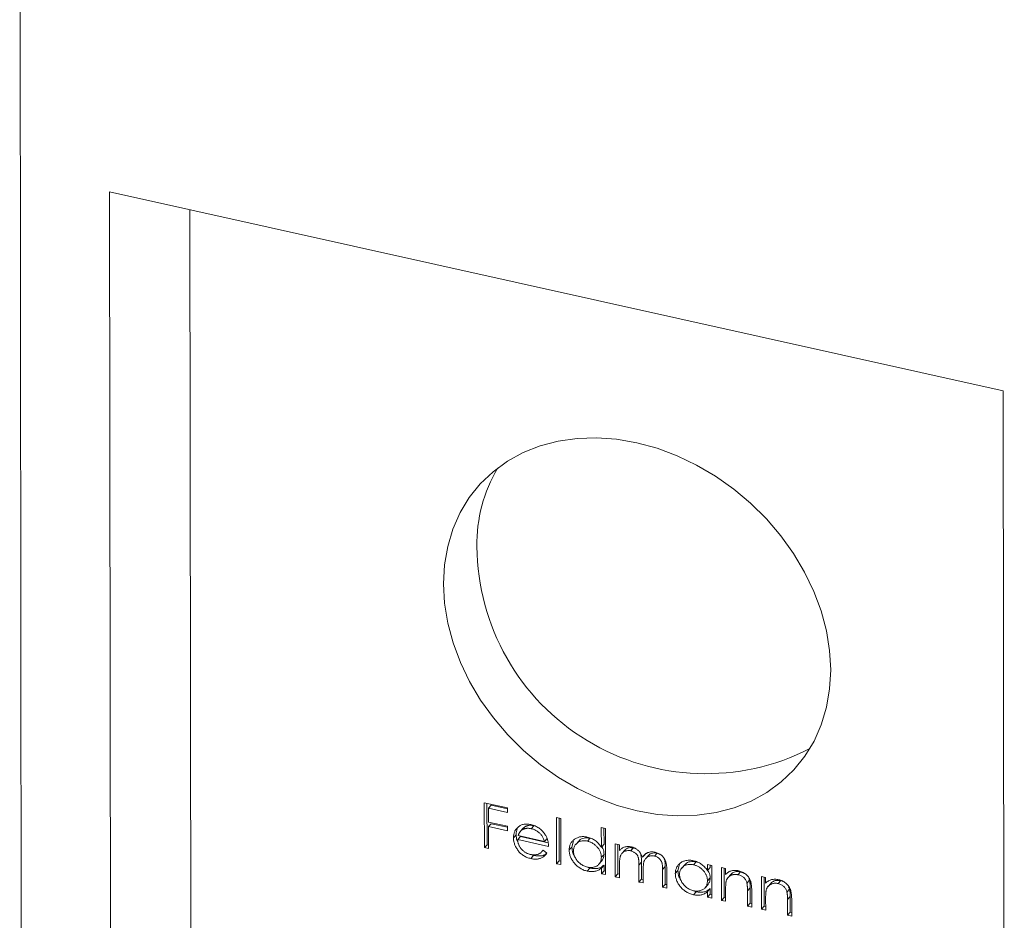
# Model space of a CAD drawing. Units: millimetres. Extents: x 5 to 292, y 5 to 205.
# Drawn here: x 232 to 247, y 46 to 59 of the extents above; entities that cross this region are included whole.
import ezdxf

# ---------------------------------------------------------------- set-up
doc = ezdxf.new("R2010")
doc.units = ezdxf.units.MM

msp = doc.modelspace()

# ---------------------------------------------------------------- linework, layer by layer
at = {"color": 7, "linetype": 'Continuous', "lineweight": 15}
for p, q in [((232.284, 41.923), (232.254, 63.382)), ((233.632, 56.792), (233.649, 43.786)), ((247.319, 53.748), (233.632, 56.792)), ((234.861, 56.518), (234.877, 45.151)), ((247.337, 40.743), (247.319, 53.748)), ((239.371, 47.44), (239.724, 47.362)), ((239.372, 46.752), (239.371, 47.44)), ((239.413, 46.797), (239.412, 47.431)), ((239.477, 47.401), (239.436, 47.355)), ((239.724, 47.346), (239.477, 47.401)), ((239.724, 47.362), (239.724, 47.291)), ((239.436, 47.355), (239.437, 47.143)), ((239.724, 47.291), (239.436, 47.355)), ((240.476, 47.212), (240.541, 47.198)), ((240.477, 46.506), (240.476, 47.212)), ((239.437, 47.143), (239.724, 47.079)), ((239.478, 47.118), (239.437, 47.073)), ((239.437, 47.073), (239.437, 46.737)), ((239.725, 47.009), (239.437, 47.073)), ((239.724, 47.063), (239.478, 47.118)), ((239.724, 47.079), (239.725, 47.009)), ((239.993, 47.071), (239.952, 47.026)), ((239.993, 47.071), (239.969, 47.046)), ((240.129, 47.088), (240.088, 47.042)), ((240.518, 46.552), (240.517, 47.203)), ((240.541, 47.198), (240.542, 46.492)), ((241.163, 47.059), (241.228, 47.045)), ((241.164, 46.759), (241.163, 47.059)), ((239.858, 46.948), (239.818, 46.903)), ((239.923, 46.922), (239.883, 46.876)), ((239.889, 46.937), (240.291, 46.847)), ((239.971, 47.054), (239.92, 46.997)), ((240.349, 46.827), (239.923, 46.922)), ((241.205, 46.804), (241.204, 47.05)), ((241.228, 47.045), (241.229, 46.339)), ((239.413, 46.797), (239.372, 46.752)), ((239.437, 46.792), (239.413, 46.797)), ((240.356, 46.771), (239.883, 46.876)), ((240.332, 46.893), (240.291, 46.847)), ((240.713, 46.761), (240.672, 46.716)), ((240.713, 46.761), (240.737, 46.858)), ((240.822, 46.858), (240.771, 46.801)), ((240.991, 46.896), (240.95, 46.851)), ((241.205, 46.804), (241.164, 46.759)), ((241.377, 46.809), (241.442, 46.794)), ((241.378, 46.306), (241.377, 46.809)), ((241.419, 46.351), (241.418, 46.8)), ((241.442, 46.794), (241.442, 46.707)), ((239.437, 46.737), (239.372, 46.752)), ((240.125, 46.63), (240.082, 46.648)), ((240.125, 46.63), (240.084, 46.585)), ((240.254, 46.692), (240.271, 46.711)), ((240.271, 46.711), (240.328, 46.669)), ((241.205, 46.649), (241.164, 46.604)), ((241.527, 46.717), (241.476, 46.661)), ((241.654, 46.749), (241.613, 46.703)), ((241.703, 46.726), (241.654, 46.749)), ((241.834, 46.649), (241.793, 46.604)), ((241.89, 46.638), (241.839, 46.581)), ((242.017, 46.668), (241.976, 46.623)), ((242.062, 46.648), (242.017, 46.668)), ((240.518, 46.552), (240.477, 46.506)), ((240.542, 46.492), (240.477, 46.506)), ((240.542, 46.546), (240.518, 46.552)), ((240.989, 46.438), (240.952, 46.454)), ((241.122, 46.492), (241.173, 46.549)), ((241.205, 46.486), (241.164, 46.44)), ((241.205, 46.399), (241.205, 46.486)), ((241.443, 46.503), (241.443, 46.291)), ((241.781, 46.527), (241.74, 46.481)), ((241.74, 46.225), (241.74, 46.481)), ((241.781, 46.271), (241.781, 46.527)), ((242.143, 46.463), (242.102, 46.417)), ((242.143, 46.19), (242.143, 46.463)), ((242.338, 46.4), (242.362, 46.497)), ((242.447, 46.496), (242.396, 46.439)), ((242.616, 46.535), (242.575, 46.489)), ((242.789, 46.495), (242.854, 46.48)), ((242.789, 46.402), (242.789, 46.495)), ((242.83, 46.447), (242.83, 46.486)), ((242.854, 46.48), (242.854, 45.978)), ((240.989, 46.438), (240.948, 46.393)), ((241.164, 46.353), (241.164, 46.44)), ((241.205, 46.399), (241.164, 46.353)), ((241.229, 46.339), (241.164, 46.353)), ((241.229, 46.394), (241.205, 46.399)), ((241.419, 46.351), (241.378, 46.306)), ((241.443, 46.291), (241.378, 46.306)), ((241.443, 46.346), (241.419, 46.351)), ((241.805, 46.407), (241.805, 46.211)), ((242.102, 46.145), (242.102, 46.417)), ((242.167, 46.403), (242.167, 46.13)), ((242.338, 46.4), (242.297, 46.354)), ((242.83, 46.447), (242.789, 46.402)), ((243.002, 46.447), (243.067, 46.433)), ((243.003, 45.945), (243.002, 46.447)), ((243.044, 45.99), (243.043, 46.438)), ((243.067, 46.433), (243.067, 46.342)), ((243.151, 46.346), (243.1, 46.289)), ((243.298, 46.383), (243.257, 46.338)), ((243.354, 46.358), (243.298, 46.383)), ((243.615, 46.311), (243.68, 46.297)), ((243.616, 45.808), (243.615, 46.311)), ((241.781, 46.271), (241.74, 46.225)), ((241.805, 46.211), (241.74, 46.225)), ((241.805, 46.265), (241.781, 46.271)), ((242.143, 46.19), (242.102, 46.145)), ((242.167, 46.185), (242.143, 46.19)), ((242.747, 46.131), (242.798, 46.188)), ((242.83, 46.288), (242.789, 46.242)), ((243.435, 46.254), (243.394, 46.208)), ((243.435, 46.254), (243.421, 46.291)), ((243.657, 45.854), (243.656, 46.302)), ((243.68, 46.297), (243.68, 46.206)), ((243.764, 46.21), (243.713, 46.153)), ((243.911, 46.247), (243.87, 46.202)), ((243.967, 46.222), (243.911, 46.247)), ((244.048, 46.118), (244.033, 46.154)), ((242.167, 46.13), (242.102, 46.145)), ((242.614, 46.077), (242.573, 46.031)), ((242.614, 46.077), (242.577, 46.092)), ((242.83, 46.125), (242.789, 46.079)), ((242.789, 45.992), (242.789, 46.079)), ((242.83, 46.038), (242.789, 45.992)), ((242.83, 46.038), (242.83, 46.125)), ((242.854, 46.032), (242.83, 46.038)), ((243.068, 46.112), (243.068, 45.93)), ((243.443, 46.138), (243.402, 46.092)), ((243.402, 45.856), (243.402, 46.092)), ((243.443, 45.901), (243.443, 46.138)), ((243.467, 46.098), (243.467, 45.841)), ((244.048, 46.118), (244.007, 46.072)), ((244.056, 46.002), (244.015, 45.956)), ((244.056, 45.765), (244.056, 46.002)), ((242.854, 45.978), (242.789, 45.992)), ((243.044, 45.99), (243.003, 45.945)), ((243.068, 45.93), (243.003, 45.945)), ((243.068, 45.985), (243.044, 45.99)), ((243.443, 45.901), (243.402, 45.856)), ((243.467, 45.841), (243.402, 45.856)), ((243.467, 45.896), (243.443, 45.901)), ((243.657, 45.854), (243.616, 45.808)), ((243.681, 45.848), (243.657, 45.854)), ((243.68, 45.976), (243.681, 45.794)), ((244.015, 45.719), (244.015, 45.956)), ((244.08, 45.962), (244.08, 45.705)), ((243.681, 45.794), (243.616, 45.808)), ((244.056, 45.765), (244.015, 45.719)), ((244.08, 45.705), (244.015, 45.719)), ((244.08, 45.76), (244.056, 45.765))]:
    msp.add_line(p, q, dxfattribs=at)
at = {"color": 7, "linetype": 'Continuous', "lineweight": 15, "flags": 128}
msp.add_lwpolyline([(241.708, 52.95), (242.018, 52.866), (242.324, 52.751), (242.624, 52.608), (242.914, 52.438), (243.191, 52.243), (243.451, 52.024), (243.693, 51.785), (243.913, 51.528), (244.108, 51.255), (244.278, 50.97), (244.419, 50.676), (244.531, 50.376), (244.611, 50.073), (244.66, 49.771), (244.677, 49.473), (244.661, 49.182), (244.613, 48.901), (244.533, 48.634), (244.422, 48.384), (244.282, 48.152), (244.113, 47.942), (243.918, 47.757), (243.699, 47.597), (243.458, 47.465), (243.198, 47.362), (242.921, 47.29), (242.631, 47.248), (242.332, 47.239), (242.025, 47.261), (241.715, 47.314), (241.405, 47.399), (241.099, 47.513), (240.799, 47.656), (240.509, 47.826), (240.232, 48.022), (239.971, 48.24), (239.73, 48.479), (239.51, 48.737), (239.315, 49.009), (239.145, 49.294), (239.004, 49.588), (238.892, 49.889), (238.811, 50.191), (238.763, 50.493), (238.746, 50.792), (238.762, 51.083), (238.81, 51.363), (238.89, 51.63), (239.001, 51.881), (239.141, 52.112), (239.31, 52.322), (239.505, 52.508), (239.724, 52.668), (239.965, 52.8), (240.225, 52.902), (240.502, 52.975), (240.791, 53.016), (241.091, 53.026), (241.398, 53.004), (241.708, 52.95)], dxfattribs=at)
at = {"color": 7, "linetype": 'Continuous', "lineweight": 15}
for centre, radius, start, end in [((241.548, 51.397), 2.291, 149.3387, 180.9186), ((242.762, 51.389), 3.505, 180.4712, 297.0613)]:
    msp.add_arc(centre, radius, start, end, dxfattribs=at)
for points, knots in [([(239.818, 46.903), (239.818, 46.91), (239.818, 46.926), (239.821, 46.948), (239.826, 46.969), (239.832, 46.989), (239.841, 47.007), (239.851, 47.025), (239.864, 47.042), (239.873, 47.052), (239.878, 47.057)], [0, 0, 0, 0, 0.128045, 0.253768, 0.377428, 0.500551, 0.623296, 0.746578, 0.872348, 1, 1, 1, 1]), ([(239.878, 47.057), (239.885, 47.063), (239.898, 47.075), (239.919, 47.089), (239.943, 47.1), (239.968, 47.108), (239.995, 47.112), (240.024, 47.113), (240.054, 47.111), (240.074, 47.107), (240.085, 47.105)], [0, 0, 0, 0, 0.128835, 0.253589, 0.374643, 0.49534, 0.616325, 0.739759, 0.866842, 1, 1, 1, 1]), ([(240.129, 47.088), (240.123, 47.089), (240.11, 47.092), (240.091, 47.094), (240.073, 47.094), (240.055, 47.093), (240.039, 47.09), (240.023, 47.085), (240.007, 47.079), (239.998, 47.074), (239.993, 47.071)], [0, 0, 0, 0, 0.131092, 0.259141, 0.384162, 0.505992, 0.629098, 0.750669, 0.874039, 1, 1, 1, 1]), ([(240.085, 47.105), (240.096, 47.102), (240.117, 47.097), (240.148, 47.085), (240.178, 47.071), (240.205, 47.054), (240.231, 47.034), (240.256, 47.012), (240.278, 46.986), (240.292, 46.968), (240.298, 46.959)], [0, 0, 0, 0, 0.13204, 0.259033, 0.38188, 0.502258, 0.622752, 0.744743, 0.870109, 1, 1, 1, 1]), ([(239.858, 46.948), (239.859, 46.956), (239.859, 46.971), (239.862, 46.993), (239.867, 47.014), (239.872, 47.031), (239.876, 47.04), (239.877, 47.043)], [0, 0, 0, 0, 0.1280448, 0.2537679, 0.3774284, 0.5005508, 0.56, 0.56, 0.56, 0.56]), ([(239.896, 46.812), (239.888, 46.827), (239.863, 46.871), (239.86, 46.918), (239.858, 46.948)], [0, 0, 0, 0, 0.340051, 1, 1, 1, 1]), ([(239.952, 47.026), (239.949, 47.023), (239.942, 47.019), (239.932, 47.011), (239.923, 47.001), (239.915, 46.991), (239.908, 46.979), (239.901, 46.966), (239.895, 46.952), (239.891, 46.942), (239.889, 46.937)], [0, 0, 0, 0, 0.1099838, 0.2225805, 0.3384999, 0.4587086, 0.5855353, 0.7175177, 0.8546668, 1, 1, 1, 1]), ([(240.088, 47.042), (240.082, 47.044), (240.069, 47.046), (240.05, 47.048), (240.032, 47.049), (240.015, 47.047), (239.998, 47.044), (239.982, 47.04), (239.966, 47.034), (239.957, 47.028), (239.952, 47.026)], [0, 0, 0, 0, 0.131092, 0.259141, 0.384162, 0.505992, 0.629098, 0.750669, 0.874039, 1, 1, 1, 1]), ([(240.291, 46.847), (240.289, 46.856), (240.284, 46.873), (240.274, 46.897), (240.264, 46.919), (240.251, 46.938), (240.236, 46.957), (240.22, 46.973), (240.201, 46.989), (240.18, 47.004), (240.158, 47.017), (240.136, 47.028), (240.112, 47.037), (240.096, 47.04), (240.088, 47.042)], [0, 0, 0, 0, 0.09624, 0.185231, 0.267501, 0.3444, 0.419595, 0.496891, 0.576638, 0.660268, 0.745387, 0.83004, 0.914474, 1, 1, 1, 1]), ([(240.298, 46.959), (240.303, 46.952), (240.312, 46.938), (240.323, 46.916), (240.333, 46.893), (240.341, 46.87), (240.348, 46.846), (240.352, 46.822), (240.355, 46.797), (240.356, 46.78), (240.356, 46.771)], [0, 0, 0, 0, 0.1185218, 0.2362548, 0.3561744, 0.4772497, 0.6015399, 0.7296184, 0.8621583, 1, 1, 1, 1]), ([(240.672, 46.716), (240.672, 46.724), (240.673, 46.741), (240.676, 46.766), (240.683, 46.789), (240.692, 46.811), (240.703, 46.83), (240.717, 46.849), (240.734, 46.866), (240.753, 46.881), (240.773, 46.894), (240.796, 46.904), (240.819, 46.913), (240.843, 46.918), (240.868, 46.921), (240.894, 46.921), (240.922, 46.918), (240.94, 46.915), (240.949, 46.913)], [0, 0, 0, 0, 0.0637745, 0.1260788, 0.1869041, 0.2475739, 0.3080034, 0.3691319, 0.4320332, 0.4967908, 0.5616108, 0.6249139, 0.6867263, 0.7480788, 0.8095823, 0.8716307, 0.9348858, 1, 1, 1, 1]), ([(240.949, 46.913), (240.96, 46.91), (240.981, 46.905), (241.012, 46.893), (241.042, 46.878), (241.07, 46.86), (241.096, 46.839), (241.121, 46.815), (241.143, 46.788), (241.157, 46.769), (241.164, 46.759)], [0, 0, 0, 0, 0.128884, 0.252985, 0.37421, 0.494102, 0.614753, 0.738511, 0.866243, 1, 1, 1, 1]), ([(240.084, 46.585), (240.074, 46.587), (240.054, 46.592), (240.025, 46.602), (239.998, 46.614), (239.973, 46.629), (239.949, 46.645), (239.927, 46.664), (239.906, 46.685), (239.888, 46.707), (239.872, 46.731), (239.857, 46.755), (239.845, 46.779), (239.835, 46.804), (239.827, 46.828), (239.822, 46.853), (239.818, 46.878), (239.818, 46.895), (239.818, 46.903)], [0, 0, 0, 0, 0.071579, 0.139629, 0.204797, 0.268135, 0.329814, 0.391301, 0.453434, 0.516552, 0.579631, 0.641119, 0.701294, 0.76081, 0.819932, 0.87892, 0.938983, 1, 1, 1, 1]), ([(239.883, 46.876), (239.883, 46.87), (239.884, 46.857), (239.886, 46.837), (239.891, 46.818), (239.898, 46.799), (239.905, 46.781), (239.915, 46.764), (239.927, 46.747), (239.939, 46.73), (239.954, 46.715), (239.969, 46.701), (239.984, 46.689), (240.001, 46.678), (240.019, 46.668), (240.037, 46.66), (240.056, 46.653), (240.069, 46.65), (240.076, 46.648)], [0, 0, 0, 0, 0.068385, 0.134476, 0.198391, 0.260753, 0.321829, 0.383037, 0.444653, 0.507398, 0.569825, 0.630778, 0.690929, 0.750945, 0.811049, 0.872331, 0.935004, 1, 1, 1, 1]), ([(240.757, 46.615), (240.746, 46.633), (240.717, 46.68), (240.715, 46.73), (240.713, 46.761)], [0, 0, 0, 0, 0.376415, 1, 1, 1, 1]), ([(240.95, 46.851), (240.941, 46.853), (240.922, 46.856), (240.895, 46.857), (240.868, 46.855), (240.843, 46.849), (240.82, 46.84), (240.799, 46.828), (240.781, 46.812), (240.765, 46.794), (240.752, 46.773), (240.744, 46.75), (240.738, 46.726), (240.737, 46.709), (240.737, 46.7)], [0, 0, 0, 0, 0.0859205, 0.1695934, 0.2524755, 0.3362445, 0.4195045, 0.5020359, 0.5847746, 0.6698465, 0.7541849, 0.8366582, 0.9180097, 1, 1, 1, 1]), ([(240.991, 46.896), (240.961, 46.899), (240.9, 46.906), (240.839, 46.881), (240.822, 46.854), (240.819, 46.85)], [0, 0, 0, 0, 0.4584043, 0.916409, 1, 1, 1, 1]), ([(241.164, 46.604), (241.164, 46.611), (241.163, 46.624), (241.16, 46.645), (241.156, 46.665), (241.149, 46.685), (241.14, 46.705), (241.129, 46.724), (241.117, 46.742), (241.102, 46.76), (241.087, 46.777), (241.07, 46.792), (241.052, 46.806), (241.033, 46.818), (241.014, 46.829), (240.993, 46.838), (240.972, 46.846), (240.958, 46.849), (240.95, 46.851)], [0, 0, 0, 0, 0.065634, 0.129188, 0.191219, 0.251913, 0.312507, 0.373494, 0.435152, 0.498741, 0.562095, 0.624187, 0.685476, 0.746097, 0.807612, 0.869967, 0.933951, 1, 1, 1, 1]), ([(241.205, 46.649), (241.203, 46.681), (241.201, 46.721), (241.175, 46.756), (241.168, 46.764)], [0, 0, 0, 0, 0.771099, 1, 1, 1, 1]), ([(241.442, 46.707), (241.448, 46.713), (241.459, 46.725), (241.478, 46.741), (241.496, 46.753), (241.509, 46.759), (241.516, 46.761)], [0, 0, 0, 0, 0.283595, 0.543395, 0.780646, 1, 1, 1, 1]), ([(241.516, 46.761), (241.524, 46.763), (241.541, 46.767), (241.569, 46.769), (241.596, 46.768), (241.615, 46.764), (241.625, 46.763)], [0, 0, 0, 0, 0.253734, 0.503035, 0.750014, 1, 1, 1, 1]), ([(241.625, 46.763), (241.631, 46.761), (241.644, 46.758), (241.662, 46.751), (241.681, 46.742), (241.698, 46.732), (241.715, 46.721), (241.73, 46.708), (241.743, 46.695), (241.755, 46.681), (241.766, 46.665), (241.776, 46.646), (241.785, 46.626), (241.791, 46.611), (241.793, 46.604)], [0, 0, 0, 0, 0.084152, 0.166532, 0.248836, 0.331246, 0.412957, 0.490494, 0.566156, 0.639987, 0.716765, 0.802144, 0.895833, 1, 1, 1, 1]), ([(240.076, 46.648), (240.082, 46.647), (240.095, 46.644), (240.114, 46.642), (240.133, 46.642), (240.152, 46.643), (240.169, 46.645), (240.186, 46.649), (240.201, 46.654), (240.215, 46.66), (240.229, 46.669), (240.242, 46.68), (240.257, 46.694), (240.266, 46.705), (240.271, 46.711)], [0, 0, 0, 0, 0.082592, 0.163879, 0.245659, 0.327726, 0.40861, 0.485749, 0.559169, 0.630268, 0.705306, 0.792065, 0.889796, 1, 1, 1, 1]), ([(240.328, 46.669), (240.324, 46.662), (240.315, 46.649), (240.3, 46.632), (240.283, 46.617), (240.266, 46.605), (240.247, 46.595), (240.228, 46.587), (240.207, 46.581), (240.185, 46.577), (240.162, 46.576), (240.137, 46.576), (240.111, 46.579), (240.093, 46.583), (240.084, 46.585)], [0, 0, 0, 0, 0.09337, 0.181661, 0.265874, 0.346355, 0.4246, 0.501903, 0.579992, 0.658443, 0.738672, 0.821894, 0.908801, 1, 1, 1, 1]), ([(240.329, 46.67), (240.327, 46.667), (240.308, 46.645), (240.241, 46.618), (240.169, 46.625), (240.125, 46.63)], [0, 0, 0, 0, 0.064664, 0.429505, 1, 1, 1, 1]), ([(240.948, 46.393), (240.939, 46.395), (240.92, 46.399), (240.893, 46.409), (240.867, 46.421), (240.842, 46.435), (240.818, 46.451), (240.795, 46.469), (240.773, 46.49), (240.753, 46.512), (240.734, 46.536), (240.717, 46.56), (240.703, 46.585), (240.692, 46.61), (240.683, 46.636), (240.676, 46.662), (240.673, 46.689), (240.672, 46.707), (240.672, 46.716)], [0, 0, 0, 0, 0.06462, 0.1274335, 0.1890041, 0.2499301, 0.3106685, 0.372329, 0.4349391, 0.4995755, 0.5641912, 0.6267352, 0.6881093, 0.7492936, 0.8103305, 0.8719012, 0.9350459, 1, 1, 1, 1]), ([(240.737, 46.7), (240.737, 46.692), (240.738, 46.675), (240.744, 46.648), (240.753, 46.621), (240.766, 46.595), (240.781, 46.569), (240.8, 46.545), (240.821, 46.523), (240.844, 46.503), (240.869, 46.486), (240.896, 46.472), (240.923, 46.461), (240.941, 46.456), (240.95, 46.454)], [0, 0, 0, 0, 0.0815893, 0.1628589, 0.2454837, 0.3308071, 0.4164934, 0.4998932, 0.5830482, 0.6671579, 0.7513119, 0.8337848, 0.9162565, 1, 1, 1, 1]), ([(241.166, 46.545), (241.176, 46.557), (241.201, 46.585), (241.203, 46.626), (241.205, 46.649)], [0, 0, 0, 0, 0.426781, 1, 1, 1, 1]), ([(241.613, 46.703), (241.606, 46.705), (241.59, 46.708), (241.567, 46.707), (241.545, 46.704), (241.524, 46.697), (241.504, 46.687), (241.487, 46.673), (241.473, 46.657), (241.464, 46.641), (241.457, 46.626), (241.453, 46.614), (241.45, 46.599), (241.447, 46.583), (241.445, 46.566), (241.444, 46.546), (241.443, 46.525), (241.443, 46.511), (241.443, 46.503)], [0, 0, 0, 0, 0.0686771, 0.136871, 0.2061144, 0.2775382, 0.349772, 0.4212508, 0.4929108, 0.5670266, 0.6066142, 0.649704, 0.6973032, 0.7490857, 0.8048806, 0.865485, 0.9302371, 1, 1, 1, 1]), ([(241.654, 46.749), (241.633, 46.751), (241.591, 46.755), (241.545, 46.737), (241.529, 46.716), (241.525, 46.71)], [0, 0, 0, 0, 0.412669, 0.825917, 1, 1, 1, 1]), ([(241.74, 46.481), (241.74, 46.488), (241.74, 46.502), (241.739, 46.522), (241.738, 46.541), (241.737, 46.557), (241.735, 46.572), (241.733, 46.585), (241.731, 46.596), (241.727, 46.609), (241.721, 46.624), (241.711, 46.64), (241.699, 46.655), (241.685, 46.668), (241.669, 46.68), (241.652, 46.69), (241.633, 46.698), (241.62, 46.702), (241.613, 46.703)], [0, 0, 0, 0, 0.08253, 0.158779, 0.227738, 0.289946, 0.345499, 0.393896, 0.436374, 0.472122, 0.536384, 0.599078, 0.661948, 0.726311, 0.791771, 0.858647, 0.927305, 1, 1, 1, 1]), ([(241.781, 46.527), (241.781, 46.548), (241.781, 46.589), (241.772, 46.631), (241.767, 46.651)], [0, 0, 0, 0, 0.535205, 1, 1, 1, 1]), ([(241.793, 46.604), (241.796, 46.608), (241.802, 46.616), (241.811, 46.628), (241.821, 46.638), (241.831, 46.648), (241.842, 46.656), (241.853, 46.664), (241.865, 46.67), (241.882, 46.677), (241.903, 46.684), (241.93, 46.687), (241.958, 46.687), (241.978, 46.684), (241.987, 46.682)], [0, 0, 0, 0, 0.071766, 0.141226, 0.209116, 0.27484, 0.339483, 0.402476, 0.464942, 0.526833, 0.647415, 0.765562, 0.881615, 1, 1, 1, 1]), ([(241.976, 46.623), (241.968, 46.624), (241.952, 46.627), (241.928, 46.627), (241.905, 46.624), (241.884, 46.616), (241.865, 46.606), (241.848, 46.592), (241.834, 46.575), (241.825, 46.559), (241.819, 46.544), (241.815, 46.53), (241.812, 46.515), (241.809, 46.497), (241.807, 46.477), (241.806, 46.456), (241.805, 46.432), (241.805, 46.415), (241.805, 46.407)], [0, 0, 0, 0, 0.068158, 0.134707, 0.201865, 0.270788, 0.340024, 0.408083, 0.476813, 0.547346, 0.58564, 0.628865, 0.677153, 0.730803, 0.789807, 0.854325, 0.924365, 1, 1, 1, 1]), ([(242.017, 46.668), (242.002, 46.67), (241.972, 46.675), (241.931, 46.665), (241.901, 46.65), (241.89, 46.636), (241.886, 46.631)], [0, 0, 0, 0, 0.292048, 0.584163, 0.876462, 1, 1, 1, 1]), ([(242.102, 46.417), (242.102, 46.424), (242.102, 46.436), (242.101, 46.454), (242.1, 46.471), (242.099, 46.485), (242.097, 46.499), (242.095, 46.511), (242.092, 46.521), (242.089, 46.533), (242.082, 46.547), (242.073, 46.562), (242.061, 46.576), (242.047, 46.589), (242.032, 46.6), (242.014, 46.61), (241.996, 46.618), (241.983, 46.621), (241.976, 46.623)], [0, 0, 0, 0, 0.078343, 0.150563, 0.216151, 0.27568, 0.328707, 0.375904, 0.417302, 0.452693, 0.517265, 0.581217, 0.645322, 0.712024, 0.78013, 0.850218, 0.922649, 1, 1, 1, 1]), ([(241.987, 46.682), (241.996, 46.68), (242.013, 46.675), (242.039, 46.665), (242.062, 46.651), (242.084, 46.635), (242.104, 46.616), (242.121, 46.595), (242.136, 46.572), (242.145, 46.551), (242.151, 46.534), (242.155, 46.519), (242.159, 46.503), (242.162, 46.485), (242.164, 46.466), (242.166, 46.446), (242.167, 46.425), (242.167, 46.41), (242.167, 46.403)], [0, 0, 0, 0, 0.0756043, 0.147965, 0.218797, 0.2894704, 0.3597242, 0.4297077, 0.5004965, 0.574429, 0.6139473, 0.6571553, 0.7039728, 0.754939, 0.8097066, 0.868833, 0.9323855, 1, 1, 1, 1]), ([(240.95, 46.454), (240.96, 46.452), (240.978, 46.449), (241.006, 46.447), (241.033, 46.45), (241.058, 46.455), (241.082, 46.464), (241.104, 46.476), (241.122, 46.491), (241.137, 46.509), (241.149, 46.529), (241.158, 46.552), (241.163, 46.577), (241.164, 46.595), (241.164, 46.604)], [0, 0, 0, 0, 0.084802, 0.168664, 0.252552, 0.33824, 0.423103, 0.505556, 0.586176, 0.667136, 0.748499, 0.830452, 0.913456, 1, 1, 1, 1]), ([(241.205, 46.486), (241.198, 46.48), (241.183, 46.467), (241.16, 46.453), (241.134, 46.442), (241.108, 46.434), (241.08, 46.43), (241.051, 46.43), (241.02, 46.432), (241, 46.436), (240.989, 46.438)], [0, 0, 0, 0, 0.134298, 0.262085, 0.38627, 0.507165, 0.6273, 0.748145, 0.87237, 1, 1, 1, 1]), ([(242.143, 46.463), (242.143, 46.484), (242.144, 46.522), (242.132, 46.562), (242.127, 46.58)], [0, 0, 0, 0, 0.535849, 1, 1, 1, 1]), ([(242.297, 46.354), (242.297, 46.363), (242.298, 46.38), (242.301, 46.405), (242.308, 46.428), (242.317, 46.449), (242.328, 46.469), (242.342, 46.488), (242.359, 46.504), (242.378, 46.519), (242.398, 46.533), (242.421, 46.543), (242.444, 46.551), (242.468, 46.556), (242.493, 46.559), (242.519, 46.559), (242.546, 46.557), (242.565, 46.553), (242.574, 46.551)], [0, 0, 0, 0, 0.063775, 0.126079, 0.186904, 0.247574, 0.308003, 0.369132, 0.432033, 0.496791, 0.561611, 0.624914, 0.686726, 0.748079, 0.809582, 0.871631, 0.934886, 1, 1, 1, 1]), ([(242.575, 46.489), (242.566, 46.491), (242.547, 46.495), (242.52, 46.496), (242.493, 46.494), (242.468, 46.488), (242.445, 46.479), (242.424, 46.466), (242.406, 46.451), (242.39, 46.432), (242.377, 46.411), (242.368, 46.389), (242.363, 46.365), (242.362, 46.348), (242.362, 46.339)], [0, 0, 0, 0, 0.085921, 0.169593, 0.252476, 0.336244, 0.419505, 0.502036, 0.584775, 0.669846, 0.754185, 0.836658, 0.91801, 1, 1, 1, 1]), ([(242.616, 46.535), (242.586, 46.538), (242.525, 46.544), (242.464, 46.519), (242.447, 46.493), (242.444, 46.489)], [0, 0, 0, 0, 0.458404, 0.916409, 1, 1, 1, 1]), ([(242.574, 46.551), (242.585, 46.549), (242.606, 46.543), (242.637, 46.532), (242.667, 46.518), (242.695, 46.501), (242.721, 46.481), (242.745, 46.458), (242.768, 46.431), (242.782, 46.412), (242.789, 46.402)], [0, 0, 0, 0, 0.129862, 0.254654, 0.376015, 0.495255, 0.614798, 0.738106, 0.865196, 1, 1, 1, 1]), ([(242.789, 46.242), (242.789, 46.249), (242.788, 46.263), (242.785, 46.284), (242.781, 46.304), (242.774, 46.324), (242.765, 46.343), (242.754, 46.362), (242.742, 46.381), (242.727, 46.399), (242.712, 46.415), (242.695, 46.431), (242.677, 46.445), (242.658, 46.457), (242.639, 46.468), (242.618, 46.477), (242.597, 46.484), (242.583, 46.488), (242.575, 46.489)], [0, 0, 0, 0, 0.0656338, 0.1291881, 0.1912187, 0.2519128, 0.3125075, 0.3734944, 0.4351516, 0.4987415, 0.5620952, 0.6241866, 0.6854757, 0.7460968, 0.8076116, 0.8699666, 0.933951, 1, 1, 1, 1]), ([(241.164, 46.44), (241.157, 46.434), (241.143, 46.422), (241.119, 46.407), (241.093, 46.396), (241.067, 46.389), (241.039, 46.385), (241.01, 46.384), (240.979, 46.386), (240.959, 46.39), (240.948, 46.393)], [0, 0, 0, 0, 0.134298, 0.262085, 0.38627, 0.507165, 0.6273, 0.748145, 0.87237, 1, 1, 1, 1]), ([(242.573, 46.031), (242.564, 46.034), (242.545, 46.038), (242.518, 46.048), (242.492, 46.06), (242.467, 46.073), (242.443, 46.09), (242.42, 46.108), (242.398, 46.128), (242.378, 46.151), (242.359, 46.174), (242.342, 46.199), (242.328, 46.223), (242.317, 46.249), (242.308, 46.275), (242.301, 46.301), (242.298, 46.328), (242.297, 46.345), (242.297, 46.354)], [0, 0, 0, 0, 0.06462, 0.1274335, 0.1890041, 0.2499301, 0.3106685, 0.372329, 0.4349391, 0.4995755, 0.5641912, 0.6267352, 0.6881093, 0.7492936, 0.8103305, 0.8719012, 0.9350459, 1, 1, 1, 1]), ([(242.382, 46.254), (242.371, 46.271), (242.342, 46.318), (242.339, 46.369), (242.338, 46.4)], [0, 0, 0, 0, 0.3764155, 1, 1, 1, 1]), ([(242.362, 46.339), (242.362, 46.33), (242.363, 46.313), (242.369, 46.287), (242.378, 46.26), (242.391, 46.233), (242.406, 46.208), (242.425, 46.183), (242.446, 46.162), (242.469, 46.142), (242.494, 46.125), (242.521, 46.111), (242.548, 46.1), (242.566, 46.095), (242.575, 46.093)], [0, 0, 0, 0, 0.0815893, 0.1628589, 0.2454837, 0.3308071, 0.4164934, 0.4998932, 0.5830482, 0.6671579, 0.7513119, 0.8337848, 0.9162565, 1, 1, 1, 1]), ([(242.83, 46.288), (242.828, 46.319), (242.826, 46.361), (242.798, 46.396), (242.792, 46.405)], [0, 0, 0, 0, 0.754085, 1, 1, 1, 1]), ([(243.067, 46.342), (243.074, 46.349), (243.088, 46.362), (243.11, 46.378), (243.134, 46.39), (243.159, 46.398), (243.185, 46.403), (243.211, 46.404), (243.24, 46.403), (243.259, 46.399), (243.268, 46.397)], [0, 0, 0, 0, 0.140976, 0.273569, 0.398988, 0.51993, 0.63811, 0.756589, 0.87686, 1, 1, 1, 1]), ([(243.257, 46.338), (243.252, 46.339), (243.242, 46.341), (243.226, 46.343), (243.211, 46.343), (243.197, 46.342), (243.183, 46.339), (243.169, 46.336), (243.156, 46.331), (243.143, 46.325), (243.131, 46.318), (243.12, 46.31), (243.111, 46.301), (243.102, 46.291), (243.094, 46.281), (243.087, 46.27), (243.082, 46.258), (243.079, 46.249), (243.077, 46.245)], [0, 0, 0, 0, 0.063986, 0.126627, 0.188984, 0.25023, 0.312351, 0.374574, 0.438148, 0.50292, 0.567974, 0.630771, 0.692935, 0.754398, 0.815218, 0.876117, 0.938015, 1, 1, 1, 1]), ([(243.298, 46.383), (243.275, 46.386), (243.23, 46.391), (243.178, 46.371), (243.155, 46.348), (243.147, 46.339)], [0, 0, 0, 0, 0.382619, 0.765606, 1, 1, 1, 1]), ([(243.394, 46.208), (243.392, 46.217), (243.387, 46.233), (243.377, 46.255), (243.364, 46.276), (243.348, 46.293), (243.329, 46.309), (243.307, 46.321), (243.283, 46.331), (243.266, 46.336), (243.257, 46.338)], [0, 0, 0, 0, 0.13552, 0.260833, 0.378476, 0.493178, 0.609281, 0.729981, 0.859261, 1, 1, 1, 1]), ([(243.268, 46.397), (243.278, 46.395), (243.297, 46.39), (243.325, 46.378), (243.351, 46.363), (243.376, 46.345), (243.397, 46.325), (243.417, 46.303), (243.432, 46.279), (243.443, 46.257), (243.45, 46.238), (243.454, 46.223), (243.458, 46.206), (243.461, 46.187), (243.464, 46.167), (243.465, 46.145), (243.467, 46.122), (243.467, 46.106), (243.467, 46.098)], [0, 0, 0, 0, 0.0772404, 0.1511781, 0.223488, 0.2955426, 0.3669763, 0.4371305, 0.5070436, 0.5785597, 0.6166135, 0.6587562, 0.7044912, 0.7548031, 0.8093316, 0.8682745, 0.9320729, 1, 1, 1, 1]), ([(242.575, 46.093), (242.585, 46.091), (242.603, 46.087), (242.631, 46.086), (242.658, 46.088), (242.683, 46.094), (242.707, 46.103), (242.729, 46.115), (242.747, 46.13), (242.762, 46.147), (242.774, 46.168), (242.783, 46.191), (242.788, 46.216), (242.789, 46.233), (242.789, 46.242)], [0, 0, 0, 0, 0.084802, 0.168664, 0.252552, 0.33824, 0.423103, 0.505556, 0.586176, 0.667136, 0.748499, 0.830452, 0.913456, 1, 1, 1, 1]), ([(242.791, 46.184), (242.801, 46.196), (242.826, 46.224), (242.828, 46.265), (242.83, 46.288)], [0, 0, 0, 0, 0.426781, 1, 1, 1, 1]), ([(243.077, 46.245), (243.077, 46.241), (243.075, 46.234), (243.073, 46.223), (243.071, 46.209), (243.07, 46.194), (243.069, 46.176), (243.068, 46.156), (243.068, 46.135), (243.068, 46.12), (243.068, 46.112)], [0, 0, 0, 0, 0.0769955, 0.1676151, 0.2710524, 0.3894595, 0.5208428, 0.6663988, 0.8260936, 1, 1, 1, 1]), ([(243.402, 46.092), (243.402, 46.099), (243.402, 46.112), (243.401, 46.131), (243.401, 46.148), (243.4, 46.164), (243.399, 46.177), (243.397, 46.189), (243.396, 46.199), (243.395, 46.206), (243.394, 46.208)], [0, 0, 0, 0, 0.17885, 0.34211, 0.489826, 0.623254, 0.74008, 0.841483, 0.928908, 1, 1, 1, 1]), ([(243.443, 46.138), (243.443, 46.145), (243.443, 46.158), (243.442, 46.177), (243.442, 46.194), (243.441, 46.209), (243.44, 46.223), (243.438, 46.235), (243.437, 46.245), (243.435, 46.251), (243.435, 46.254)], [0, 0, 0, 0, 0.17885, 0.34211, 0.489826, 0.623254, 0.74008, 0.841483, 0.928908, 1, 1, 1, 1]), ([(243.68, 46.206), (243.687, 46.213), (243.7, 46.226), (243.723, 46.242), (243.747, 46.254), (243.771, 46.262), (243.797, 46.267), (243.824, 46.268), (243.853, 46.266), (243.872, 46.263), (243.881, 46.261)], [0, 0, 0, 0, 0.140976, 0.273569, 0.398988, 0.51993, 0.63811, 0.756589, 0.87686, 1, 1, 1, 1]), ([(243.87, 46.202), (243.865, 46.203), (243.855, 46.205), (243.839, 46.206), (243.824, 46.207), (243.81, 46.206), (243.796, 46.203), (243.782, 46.2), (243.769, 46.195), (243.756, 46.189), (243.744, 46.182), (243.733, 46.174), (243.723, 46.165), (243.715, 46.155), (243.707, 46.145), (243.7, 46.133), (243.694, 46.121), (243.692, 46.113), (243.69, 46.108)], [0, 0, 0, 0, 0.063986, 0.126627, 0.188984, 0.25023, 0.312351, 0.374574, 0.438148, 0.50292, 0.567974, 0.630771, 0.692935, 0.754398, 0.815218, 0.876117, 0.938015, 1, 1, 1, 1]), ([(243.911, 46.247), (243.888, 46.25), (243.843, 46.255), (243.79, 46.235), (243.768, 46.212), (243.76, 46.203)], [0, 0, 0, 0, 0.382619, 0.765606, 1, 1, 1, 1]), ([(244.007, 46.072), (244.005, 46.08), (244, 46.096), (243.99, 46.119), (243.977, 46.139), (243.96, 46.157), (243.942, 46.172), (243.92, 46.185), (243.896, 46.195), (243.879, 46.199), (243.87, 46.202)], [0, 0, 0, 0, 0.13552, 0.260833, 0.378476, 0.493178, 0.609281, 0.729981, 0.859261, 1, 1, 1, 1]), ([(243.881, 46.261), (243.891, 46.258), (243.91, 46.253), (243.938, 46.242), (243.964, 46.227), (243.988, 46.209), (244.01, 46.189), (244.029, 46.167), (244.045, 46.142), (244.056, 46.121), (244.063, 46.102), (244.067, 46.087), (244.071, 46.07), (244.074, 46.051), (244.076, 46.031), (244.078, 46.009), (244.079, 45.986), (244.08, 45.97), (244.08, 45.962)], [0, 0, 0, 0, 0.07724, 0.151178, 0.223488, 0.295543, 0.366976, 0.437131, 0.507044, 0.57856, 0.616614, 0.658756, 0.704491, 0.754803, 0.809332, 0.868274, 0.932073, 1, 1, 1, 1]), ([(242.789, 46.079), (242.782, 46.073), (242.768, 46.061), (242.744, 46.046), (242.718, 46.035), (242.692, 46.027), (242.664, 46.024), (242.635, 46.023), (242.604, 46.025), (242.584, 46.029), (242.573, 46.031)], [0, 0, 0, 0, 0.134298, 0.262085, 0.38627, 0.507165, 0.6273, 0.748145, 0.87237, 1, 1, 1, 1]), ([(242.83, 46.125), (242.823, 46.118), (242.808, 46.106), (242.785, 46.091), (242.759, 46.08), (242.733, 46.073), (242.705, 46.069), (242.676, 46.068), (242.645, 46.071), (242.625, 46.075), (242.614, 46.077)], [0, 0, 0, 0, 0.134298, 0.262085, 0.38627, 0.507165, 0.6273, 0.748145, 0.87237, 1, 1, 1, 1]), ([(243.69, 46.108), (243.689, 46.105), (243.688, 46.098), (243.686, 46.086), (243.684, 46.073), (243.683, 46.057), (243.682, 46.04), (243.681, 46.02), (243.68, 45.999), (243.68, 45.983), (243.68, 45.976)], [0, 0, 0, 0, 0.076995, 0.167615, 0.271052, 0.38946, 0.520843, 0.666399, 0.826094, 1, 1, 1, 1]), ([(244.015, 45.956), (244.015, 45.963), (244.014, 45.976), (244.014, 45.995), (244.014, 46.012), (244.013, 46.027), (244.012, 46.041), (244.01, 46.053), (244.009, 46.063), (244.007, 46.069), (244.007, 46.072)], [0, 0, 0, 0, 0.17885, 0.34211, 0.489826, 0.623254, 0.74008, 0.841483, 0.928908, 1, 1, 1, 1]), ([(244.056, 46.002), (244.055, 46.008), (244.055, 46.022), (244.055, 46.04), (244.055, 46.057), (244.054, 46.073), (244.052, 46.087), (244.051, 46.098), (244.05, 46.109), (244.048, 46.115), (244.048, 46.118)], [0, 0, 0, 0, 0.17885, 0.34211, 0.489826, 0.623254, 0.74008, 0.841483, 0.928908, 1, 1, 1, 1])]:
    msp.add_open_spline(points, degree=3, knots=knots, dxfattribs=at)

doc.saveas('drawing.dxf')
